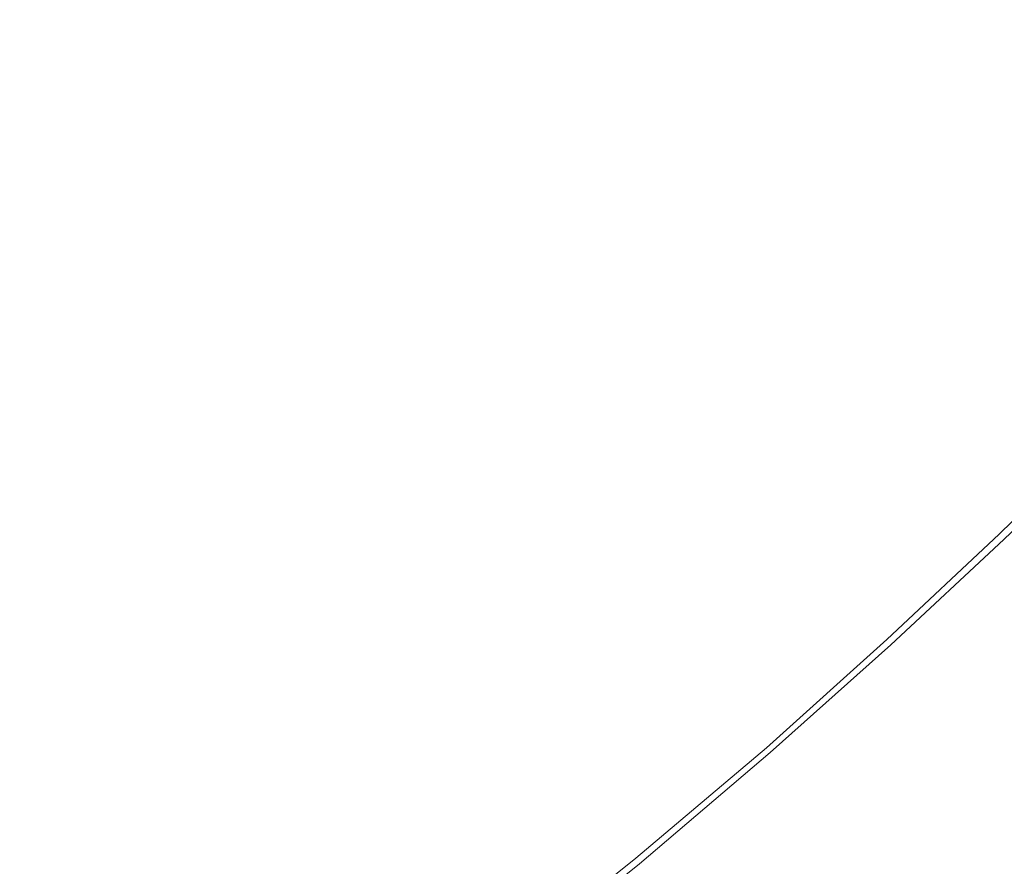
# Model space of a CAD drawing. Extents: x 0 to 900, y -900 to 0.
# Drawn here: x 620 to 708, y -766 to -690 of the extents above; entities that cross this region are included whole.
import ezdxf

# ---------------------------------------------------------------- set-up
doc = ezdxf.new("R2010")
doc.units = 0
doc.header["$LTSCALE"] = 500
doc.header["$MEASUREMENT"] = 0
doc.layers.add('EXC-BRO', color=7, linetype='Continuous')
doc.layers.add('RESZTA-3D', color=7, linetype='Continuous')

# ---------------------------------------------------------------- blocks, each defined once
blk = doc.blocks.new('BREX-SENSE90P_1093', base_point=(-450.2, 450.14, -20.03))
at = {"layer": 'EXC-BRO', "lineweight": 0}
for points, invisible_edges in [([(187.92, -236.92, 14.12), (160.26, -229.12, 13.1), (178.68, -245.64, 14.12), (187.92, -236.92, 14.12)], 15), ([(160.26, -229.12, 13.1), (169.54, -253.82, 14.12), (178.68, -245.64, 14.12), (160.26, -229.12, 13.1)], 15), ([(219.82, -231.02, 15.24), (206.72, -236.72, 14.76), (210.46, -240.26, 15.24), (219.82, -231.02, 15.24)], 15), ([(211.6, -241.38, 15.74), (219.82, -231.02, 15.24), (210.46, -240.26, 15.24), (211.6, -241.38, 15.74)], 15), ([(219.82, -231.02, 15.24), (211.6, -241.38, 15.74), (220.94, -232.12, 15.74), (219.82, -231.02, 15.24)], 15), ([(211.6, -241.38, 15.74), (222.6, -233.74, 16.48), (220.94, -232.12, 15.74), (211.6, -241.38, 15.74)], 15), ([(237.68, -231.6, 19.36), (228.02, -239.04, 18.88), (229.14, -240.12, 19.36), (237.68, -231.6, 19.36)], 15), ([(229.14, -240.12, 19.36), (238.4, -232.3, 19.64), (237.68, -231.6, 19.36), (229.14, -240.12, 19.36)], 15), ([(238.4, -232.3, 19.64), (229.14, -240.12, 19.36), (229.86, -240.82, 19.64), (238.4, -232.3, 19.64)], 15), ([(229.86, -240.82, 19.64), (238.86, -232.74, 19.8), (238.4, -232.3, 19.64), (229.86, -240.82, 19.64)], 15), ([(238.86, -232.74, 19.8), (229.86, -240.82, 19.64), (230.3, -241.26, 19.8), (238.86, -232.74, 19.8)], 15), ([(230.3, -241.26, 19.8), (239.18, -233.08, 19.88), (238.86, -232.74, 19.8), (230.3, -241.26, 19.8)], 15), ([(239.18, -233.08, 19.88), (230.3, -241.26, 19.8), (230.64, -241.58, 19.88), (239.18, -233.08, 19.88)], 15), ([(230.64, -241.58, 19.88), (239.52, -233.4, 19.94), (239.18, -233.08, 19.88), (230.64, -241.58, 19.88)], 15), ([(222.6, -233.74, 16.48), (211.6, -241.38, 15.74), (213.24, -242.98, 16.48), (222.6, -233.74, 16.48)], 15), ([(215.12, -244.84, 17.34), (222.6, -233.74, 16.48), (213.24, -242.98, 16.48), (215.12, -244.84, 17.34)], 15), ([(222.6, -233.74, 16.48), (215.12, -244.84, 17.34), (224.5, -235.6, 17.32), (222.6, -233.74, 16.48)], 15), ([(239.52, -233.4, 19.94), (230.64, -241.58, 19.88), (230.96, -241.92, 19.94), (239.52, -233.4, 19.94)], 15), ([(230.96, -241.92, 19.94), (240.36, -234.22, 19.98), (239.52, -233.4, 19.94), (230.96, -241.92, 19.94)], 15), ([(240.36, -234.22, 19.98), (230.96, -241.92, 19.94), (231.8, -242.74, 19.98), (240.36, -234.22, 19.98)], 15), ([(233.68, -244.56, 20.02), (240.36, -234.22, 19.98), (231.8, -242.74, 19.98), (233.68, -244.56, 20.02)], 15), ([(240.36, -234.22, 19.98), (233.68, -244.56, 20.02), (242.22, -236.06, 20.02), (240.36, -234.22, 19.98)], 15), ([(215.12, -244.84, 17.34), (226.4, -237.44, 18.16), (224.5, -235.6, 17.32), (215.12, -244.84, 17.34)], 15), ([(237.06, -247.88, 20.04), (242.22, -236.06, 20.02), (233.68, -244.56, 20.02), (237.06, -247.88, 20.04)], 15), ([(242.22, -236.06, 20.02), (237.06, -247.88, 20.04), (245.6, -239.38, 20.04), (242.22, -236.06, 20.02)], 15), ([(259.32, -236.02, 20.04), (245.6, -239.38, 20.04), (251.02, -244.7, 20.04), (259.32, -236.02, 20.04)], 15), ([(251.02, -244.7, 20.04), (265.7, -242.32, 20.04), (259.32, -236.02, 20.04), (251.02, -244.7, 20.04)], 15), ([(188.14, -254.2, 14.78), (187.92, -236.92, 14.12), (178.68, -245.64, 14.12), (188.14, -254.2, 14.78)], 15), ([(206.72, -236.72, 14.76), (187.92, -236.92, 14.12), (197.4, -245.7, 14.76), (206.72, -236.72, 14.76)], 15), ([(187.92, -236.92, 14.12), (188.14, -254.2, 14.78), (197.4, -245.7, 14.76), (187.92, -236.92, 14.12)], 15), ([(201.14, -249.2, 15.26), (206.72, -236.72, 14.76), (197.4, -245.7, 14.76), (201.14, -249.2, 15.26)], 15), ([(206.72, -236.72, 14.76), (201.14, -249.2, 15.26), (210.46, -240.26, 15.24), (206.72, -236.72, 14.76)], 15), ([(226.4, -237.44, 18.16), (215.12, -244.84, 17.34), (217, -246.7, 18.16), (226.4, -237.44, 18.16)], 15), ([(218.64, -248.28, 18.88), (226.4, -237.44, 18.16), (217, -246.7, 18.16), (218.64, -248.28, 18.88)], 15), ([(226.4, -237.44, 18.16), (218.64, -248.28, 18.88), (228.02, -239.04, 18.88), (226.4, -237.44, 18.16)], 15), ([(218.64, -248.28, 18.88), (229.14, -240.12, 19.36), (228.02, -239.04, 18.88), (218.64, -248.28, 18.88)], 15), ([(229.14, -240.12, 19.36), (218.64, -248.28, 18.88), (219.74, -249.36, 19.36), (229.14, -240.12, 19.36)], 15), ([(220.44, -250.06, 19.64), (229.14, -240.12, 19.36), (219.74, -249.36, 19.36), (220.44, -250.06, 19.64)], 15), ([(229.14, -240.12, 19.36), (220.44, -250.06, 19.64), (229.86, -240.82, 19.64), (229.14, -240.12, 19.36)], 15), ([(242.5, -253.18, 20.04), (245.6, -239.38, 20.04), (237.06, -247.88, 20.04), (242.5, -253.18, 20.04)], 15), ([(245.6, -239.38, 20.04), (242.5, -253.18, 20.04), (251.02, -244.7, 20.04), (245.6, -239.38, 20.04)], 15), ([(201.14, -249.2, 15.26), (211.6, -241.38, 15.74), (210.46, -240.26, 15.24), (201.14, -249.2, 15.26)], 15), ([(220.44, -250.06, 19.64), (230.3, -241.26, 19.8), (229.86, -240.82, 19.64), (220.44, -250.06, 19.64)], 15), ([(211.6, -241.38, 15.74), (201.14, -249.2, 15.26), (202.26, -250.32, 15.76), (211.6, -241.38, 15.74)], 15), ([(203.88, -251.94, 16.5), (211.6, -241.38, 15.74), (202.26, -250.32, 15.76), (203.88, -251.94, 16.5)], 15), ([(211.6, -241.38, 15.74), (203.88, -251.94, 16.5), (213.24, -242.98, 16.48), (211.6, -241.38, 15.74)], 15), ([(230.3, -241.26, 19.8), (220.44, -250.06, 19.64), (220.9, -250.5, 19.8), (230.3, -241.26, 19.8)], 15), ([(221.22, -250.82, 19.88), (230.3, -241.26, 19.8), (220.9, -250.5, 19.8), (221.22, -250.82, 19.88)], 15), ([(230.3, -241.26, 19.8), (221.22, -250.82, 19.88), (230.64, -241.58, 19.88), (230.3, -241.26, 19.8)], 15), ([(221.22, -250.82, 19.88), (230.96, -241.92, 19.94), (230.64, -241.58, 19.88), (221.22, -250.82, 19.88)], 15), ([(230.96, -241.92, 19.94), (221.22, -250.82, 19.88), (221.56, -251.14, 19.94), (230.96, -241.92, 19.94)], 15), ([(222.4, -251.98, 19.98), (230.96, -241.92, 19.94), (221.56, -251.14, 19.94), (222.4, -251.98, 19.98)], 15), ([(230.96, -241.92, 19.94), (222.4, -251.98, 19.98), (231.8, -242.74, 19.98), (230.96, -241.92, 19.94)], 15), ([(222.4, -251.98, 19.98), (233.68, -244.56, 20.02), (231.8, -242.74, 19.98), (222.4, -251.98, 19.98)], 15), ([(265.7, -242.32, 20.04), (251.02, -244.7, 20.04), (257.42, -251, 20.04), (265.7, -242.32, 20.04)], 15), ([(203.88, -251.94, 16.5), (215.12, -244.84, 17.34), (213.24, -242.98, 16.48), (203.88, -251.94, 16.5)], 15), ([(233.68, -244.56, 20.02), (222.4, -251.98, 19.98), (224.26, -253.8, 20.02), (233.68, -244.56, 20.02)], 15), ([(227.64, -257.12, 20.04), (233.68, -244.56, 20.02), (224.26, -253.8, 20.02), (227.64, -257.12, 20.04)], 15), ([(233.68, -244.56, 20.02), (227.64, -257.12, 20.04), (237.06, -247.88, 20.04), (233.68, -244.56, 20.02)], 15), ([(215.12, -244.84, 17.34), (203.88, -251.94, 16.5), (205.74, -253.82, 17.34), (215.12, -244.84, 17.34)], 15), ([(207.58, -255.68, 18.18), (215.12, -244.84, 17.34), (205.74, -253.82, 17.34), (207.58, -255.68, 18.18)], 15), ([(215.12, -244.84, 17.34), (207.58, -255.68, 18.18), (217, -246.7, 18.16), (215.12, -244.84, 17.34)], 15), ([(248.92, -259.46, 20.04), (251.02, -244.7, 20.04), (242.5, -253.18, 20.04), (248.92, -259.46, 20.04)], 15), ([(251.02, -244.7, 20.04), (248.92, -259.46, 20.04), (257.42, -251, 20.04), (251.02, -244.7, 20.04)], 15), ([(169.54, -253.82, 14.12), (188.14, -254.2, 14.78), (178.68, -245.64, 14.12), (169.54, -253.82, 14.12)], 15), ([(188.14, -254.2, 14.78), (201.14, -249.2, 15.26), (197.4, -245.7, 14.76), (188.14, -254.2, 14.78)], 15), ([(207.58, -255.68, 18.18), (218.64, -248.28, 18.88), (217, -246.7, 18.16), (207.58, -255.68, 18.18)], 15), ([(227.64, -257.12, 20.04), (242.5, -253.18, 20.04), (237.06, -247.88, 20.04), (227.64, -257.12, 20.04)], 15), ([(218.64, -248.28, 18.88), (207.58, -255.68, 18.18), (209.18, -257.28, 18.88), (218.64, -248.28, 18.88)], 15), ([(210.26, -258.36, 19.36), (218.64, -248.28, 18.88), (209.18, -257.28, 18.88), (210.26, -258.36, 19.36)], 15), ([(218.64, -248.28, 18.88), (210.26, -258.36, 19.36), (219.74, -249.36, 19.36), (218.64, -248.28, 18.88)], 15), ([(201.14, -249.2, 15.26), (188.14, -254.2, 14.78), (191.86, -257.64, 15.26), (201.14, -249.2, 15.26)], 15), ([(192.94, -258.8, 15.76), (201.14, -249.2, 15.26), (191.86, -257.64, 15.26), (192.94, -258.8, 15.76)], 15), ([(201.14, -249.2, 15.26), (192.94, -258.8, 15.76), (202.26, -250.32, 15.76), (201.14, -249.2, 15.26)], 15), ([(210.26, -258.36, 19.36), (220.44, -250.06, 19.64), (219.74, -249.36, 19.36), (210.26, -258.36, 19.36)], 15), ([(192.94, -258.8, 15.76), (203.88, -251.94, 16.5), (202.26, -250.32, 15.76), (192.94, -258.8, 15.76)], 15), ([(220.44, -250.06, 19.64), (210.26, -258.36, 19.36), (210.96, -259.08, 19.64), (220.44, -250.06, 19.64)], 15), ([(211.4, -259.52, 19.8), (220.44, -250.06, 19.64), (210.96, -259.08, 19.64), (211.4, -259.52, 19.8)], 15), ([(220.44, -250.06, 19.64), (211.4, -259.52, 19.8), (220.9, -250.5, 19.8), (220.44, -250.06, 19.64)], 15), ([(211.4, -259.52, 19.8), (221.22, -250.82, 19.88), (220.9, -250.5, 19.8), (211.4, -259.52, 19.8)], 15), ([(221.22, -250.82, 19.88), (211.4, -259.52, 19.8), (211.74, -259.84, 19.88), (221.22, -250.82, 19.88)], 15), ([(212.06, -260.18, 19.94), (221.22, -250.82, 19.88), (211.74, -259.84, 19.88), (212.06, -260.18, 19.94)], 15), ([(221.22, -250.82, 19.88), (212.06, -260.18, 19.94), (221.56, -251.14, 19.94), (221.22, -250.82, 19.88)], 15), ([(212.06, -260.18, 19.94), (222.4, -251.98, 19.98), (221.56, -251.14, 19.94), (212.06, -260.18, 19.94)], 15), ([(255.3, -265.7, 20.04), (257.42, -251, 20.04), (248.92, -259.46, 20.04), (255.3, -265.7, 20.04)], 15), ([(257.42, -251, 20.04), (255.3, -265.7, 20.04), (263.8, -257.28, 20.04), (257.42, -251, 20.04)], 15), ([(203.88, -251.94, 16.5), (192.94, -258.8, 15.76), (194.52, -260.46, 16.5), (203.88, -251.94, 16.5)], 15), ([(196.32, -262.38, 17.34), (203.88, -251.94, 16.5), (194.52, -260.46, 16.5), (196.32, -262.38, 17.34)], 15), ([(203.88, -251.94, 16.5), (196.32, -262.38, 17.34), (205.74, -253.82, 17.34), (203.88, -251.94, 16.5)], 15), ([(222.4, -251.98, 19.98), (212.06, -260.18, 19.94), (212.88, -261, 19.98), (222.4, -251.98, 19.98)], 15), ([(214.72, -262.86, 20.02), (222.4, -251.98, 19.98), (212.88, -261, 19.98), (214.72, -262.86, 20.02)], 15), ([(222.4, -251.98, 19.98), (214.72, -262.86, 20.02), (224.26, -253.8, 20.02), (222.4, -251.98, 19.98)], 15), ([(242.5, -253.18, 20.04), (227.64, -257.12, 20.04), (233.04, -262.42, 20.04), (242.5, -253.18, 20.04)], 15), ([(239.44, -268.72, 20.04), (242.5, -253.18, 20.04), (233.04, -262.42, 20.04), (239.44, -268.72, 20.04)], 15), ([(242.5, -253.18, 20.04), (239.44, -268.72, 20.04), (248.92, -259.46, 20.04), (242.5, -253.18, 20.04)], 15), ([(169.54, -253.82, 14.12), (169.54, -269.6, 14.8), (178.96, -262.06, 14.78), (169.54, -253.82, 14.12)], 15), ([(188.14, -254.2, 14.78), (169.54, -253.82, 14.12), (178.96, -262.06, 14.78), (188.14, -254.2, 14.78)], 15), ([(182.64, -265.44, 15.26), (188.14, -254.2, 14.78), (178.96, -262.06, 14.78), (182.64, -265.44, 15.26)], 15), ([(188.14, -254.2, 14.78), (182.64, -265.44, 15.26), (191.86, -257.64, 15.26), (188.14, -254.2, 14.78)], 15), ([(196.32, -262.38, 17.34), (207.58, -255.68, 18.18), (205.74, -253.82, 17.34), (196.32, -262.38, 17.34)], 15), ([(214.72, -262.86, 20.02), (227.64, -257.12, 20.04), (224.26, -253.8, 20.02), (214.72, -262.86, 20.02)], 15), ([(207.58, -255.68, 18.18), (196.32, -262.38, 17.34), (198.1, -264.28, 18.18), (207.58, -255.68, 18.18)], 15), ([(199.64, -265.92, 18.88), (207.58, -255.68, 18.18), (198.1, -264.28, 18.18), (199.64, -265.92, 18.88)], 15), ([(207.58, -255.68, 18.18), (199.64, -265.92, 18.88), (209.18, -257.28, 18.88), (207.58, -255.68, 18.18)], 15), ([(182.64, -265.44, 15.26), (192.94, -258.8, 15.76), (191.86, -257.64, 15.26), (182.64, -265.44, 15.26)], 15), ([(199.64, -265.92, 18.88), (210.26, -258.36, 19.36), (209.18, -257.28, 18.88), (199.64, -265.92, 18.88)], 15), ([(227.64, -257.12, 20.04), (214.72, -262.86, 20.02), (218.06, -266.22, 20.04), (227.64, -257.12, 20.04)], 15), ([(223.4, -271.58, 20.04), (227.64, -257.12, 20.04), (218.06, -266.22, 20.04), (223.4, -271.58, 20.04)], 15), ([(227.64, -257.12, 20.04), (223.4, -271.58, 20.04), (233.04, -262.42, 20.04), (227.64, -257.12, 20.04)], 15), ([(260.66, -270.94, 20), (263.8, -257.28, 20.04), (255.3, -265.7, 20.04), (260.66, -270.94, 20)], 15), ([(210.26, -258.36, 19.36), (199.64, -265.92, 18.88), (200.7, -267.02, 19.36), (210.26, -258.36, 19.36)], 15), ([(201.36, -267.74, 19.64), (210.26, -258.36, 19.36), (200.7, -267.02, 19.36), (201.36, -267.74, 19.64)], 15), ([(210.26, -258.36, 19.36), (201.36, -267.74, 19.64), (210.96, -259.08, 19.64), (210.26, -258.36, 19.36)], 15), ([(192.94, -258.8, 15.76), (182.64, -265.44, 15.26), (183.66, -266.64, 15.78), (192.94, -258.8, 15.76)], 15), ([(185.14, -268.38, 16.52), (192.94, -258.8, 15.76), (183.66, -266.64, 15.78), (185.14, -268.38, 16.52)], 15), ([(192.94, -258.8, 15.76), (185.14, -268.38, 16.52), (194.52, -260.46, 16.5), (192.94, -258.8, 15.76)], 15), ([(201.36, -267.74, 19.64), (211.4, -259.52, 19.8), (210.96, -259.08, 19.64), (201.36, -267.74, 19.64)], 15), ([(239.44, -268.72, 20.04), (255.3, -265.7, 20.04), (248.92, -259.46, 20.04), (239.44, -268.72, 20.04)], 15), ([(211.4, -259.52, 19.8), (201.36, -267.74, 19.64), (201.8, -268.2, 19.8), (211.4, -259.52, 19.8)], 15), ([(202.12, -268.54, 19.88), (211.4, -259.52, 19.8), (201.8, -268.2, 19.8), (202.12, -268.54, 19.88)], 15), ([(211.4, -259.52, 19.8), (202.12, -268.54, 19.88), (211.74, -259.84, 19.88), (211.4, -259.52, 19.8)], 15), ([(202.12, -268.54, 19.88), (212.06, -260.18, 19.94), (211.74, -259.84, 19.88), (202.12, -268.54, 19.88)], 15), ([(212.06, -260.18, 19.94), (202.12, -268.54, 19.88), (202.42, -268.88, 19.94), (212.06, -260.18, 19.94)], 15), ([(203.24, -269.72, 19.98), (212.06, -260.18, 19.94), (202.42, -268.88, 19.94), (203.24, -269.72, 19.98)], 15), ([(212.06, -260.18, 19.94), (203.24, -269.72, 19.98), (212.88, -261, 19.98), (212.06, -260.18, 19.94)], 15), ([(185.14, -268.38, 16.52), (196.32, -262.38, 17.34), (194.52, -260.46, 16.5), (185.14, -268.38, 16.52)], 15), ([(203.24, -269.72, 19.98), (214.72, -262.86, 20.02), (212.88, -261, 19.98), (203.24, -269.72, 19.98)], 15), ([(169.54, -269.6, 14.8), (182.64, -265.44, 15.26), (178.96, -262.06, 14.78), (169.54, -269.6, 14.8)], 15), ([(196.32, -262.38, 17.34), (185.14, -268.38, 16.52), (186.84, -270.36, 17.36), (196.32, -262.38, 17.34)], 15), ([(188.54, -272.34, 18.18), (196.32, -262.38, 17.34), (186.84, -270.36, 17.36), (188.54, -272.34, 18.18)], 15), ([(196.32, -262.38, 17.34), (188.54, -272.34, 18.18), (198.1, -264.28, 18.18), (196.32, -262.38, 17.34)], 15), ([(214.72, -262.86, 20.02), (203.24, -269.72, 19.98), (205.02, -271.62, 20.02), (214.72, -262.86, 20.02)], 15), ([(208.24, -275.06, 20.04), (214.72, -262.86, 20.02), (205.02, -271.62, 20.02), (208.24, -275.06, 20.04)], 15), ([(214.72, -262.86, 20.02), (208.24, -275.06, 20.04), (218.06, -266.22, 20.04), (214.72, -262.86, 20.02)], 15), ([(223.4, -271.58, 20.04), (239.44, -268.72, 20.04), (233.04, -262.42, 20.04), (223.4, -271.58, 20.04)], 15), ([(188.54, -272.34, 18.18), (199.64, -265.92, 18.88), (198.1, -264.28, 18.18), (188.54, -272.34, 18.18)], 15), ([(182.64, -265.44, 15.26), (169.54, -269.6, 14.8), (173.12, -272.86, 15.28), (182.64, -265.44, 15.26)], 15), ([(174.06, -274.12, 15.78), (182.64, -265.44, 15.26), (173.12, -272.86, 15.28), (174.06, -274.12, 15.78)], 15), ([(182.64, -265.44, 15.26), (174.06, -274.12, 15.78), (183.66, -266.64, 15.78), (182.64, -265.44, 15.26)], 15), ([(199.64, -265.92, 18.88), (188.54, -272.34, 18.18), (190, -274.06, 18.88), (199.64, -265.92, 18.88)], 15), ([(190.98, -275.2, 19.36), (199.64, -265.92, 18.88), (190, -274.06, 18.88), (190.98, -275.2, 19.36)], 15), ([(199.64, -265.92, 18.88), (190.98, -275.2, 19.36), (200.7, -267.02, 19.36), (199.64, -265.92, 18.88)], 15), ([(208.24, -275.06, 20.04), (223.4, -271.58, 20.04), (218.06, -266.22, 20.04), (208.24, -275.06, 20.04)], 15), ([(255.3, -265.7, 20.04), (239.44, -268.72, 20.04), (245.82, -274.96, 20.04), (255.3, -265.7, 20.04)], 15), ([(251.16, -280.2, 20), (255.3, -265.7, 20.04), (245.82, -274.96, 20.04), (251.16, -280.2, 20)], 15), ([(255.3, -265.7, 20.04), (251.16, -280.2, 20), (260.66, -270.94, 20), (255.3, -265.7, 20.04)], 15), ([(174.06, -274.12, 15.78), (185.14, -268.38, 16.52), (183.66, -266.64, 15.78), (174.06, -274.12, 15.78)], 15), ([(190.98, -275.2, 19.36), (201.36, -267.74, 19.64), (200.7, -267.02, 19.36), (190.98, -275.2, 19.36)], 15), ([(201.36, -267.74, 19.64), (190.98, -275.2, 19.36), (191.62, -275.96, 19.64), (201.36, -267.74, 19.64)], 15), ([(192.04, -276.44, 19.8), (201.36, -267.74, 19.64), (191.62, -275.96, 19.64), (192.04, -276.44, 19.8)], 15), ([(201.36, -267.74, 19.64), (192.04, -276.44, 19.8), (201.8, -268.2, 19.8), (201.36, -267.74, 19.64)], 15), ([(192.04, -276.44, 19.8), (202.12, -268.54, 19.88), (201.8, -268.2, 19.8), (192.04, -276.44, 19.8)], 15), ([(185.14, -268.38, 16.52), (174.06, -274.12, 15.78), (175.44, -275.96, 16.52), (185.14, -268.38, 16.52)], 15), ([(177.02, -278.04, 17.36), (185.14, -268.38, 16.52), (175.44, -275.96, 16.52), (177.02, -278.04, 17.36)], 15), ([(185.14, -268.38, 16.52), (177.02, -278.04, 17.36), (186.84, -270.36, 17.36), (185.14, -268.38, 16.52)], 15), ([(202.12, -268.54, 19.88), (192.04, -276.44, 19.8), (192.32, -276.78, 19.88), (202.12, -268.54, 19.88)], 15), ([(192.62, -277.14, 19.94), (202.12, -268.54, 19.88), (192.32, -276.78, 19.88), (192.62, -277.14, 19.94)], 15), ([(202.12, -268.54, 19.88), (192.62, -277.14, 19.94), (202.42, -268.88, 19.94), (202.12, -268.54, 19.88)], 15), ([(192.62, -277.14, 19.94), (203.24, -269.72, 19.98), (202.42, -268.88, 19.94), (192.62, -277.14, 19.94)], 15), ([(239.44, -268.72, 20.04), (223.4, -271.58, 20.04), (229.7, -277.94, 20.04), (239.44, -268.72, 20.04)], 15), ([(235.98, -284.26, 20.04), (239.44, -268.72, 20.04), (229.7, -277.94, 20.04), (235.98, -284.26, 20.04)], 15), ([(239.44, -268.72, 20.04), (235.98, -284.26, 20.04), (245.82, -274.96, 20.04), (239.44, -268.72, 20.04)], 15), ([(169.54, -269.6, 14.8), (162.92, -280.18, 15.28), (173.12, -272.86, 15.28), (169.54, -269.6, 14.8)], 15), ([(203.24, -269.72, 19.98), (192.62, -277.14, 19.94), (193.38, -278.02, 19.98), (203.24, -269.72, 19.98)], 15), ([(195.06, -280, 20.02), (203.24, -269.72, 19.98), (193.38, -278.02, 19.98), (195.06, -280, 20.02)], 15), ([(203.24, -269.72, 19.98), (195.06, -280, 20.02), (205.02, -271.62, 20.02), (203.24, -269.72, 19.98)], 15), ([(177.02, -278.04, 17.36), (188.54, -272.34, 18.18), (186.84, -270.36, 17.36), (177.02, -278.04, 17.36)], 15), ([(195.06, -280, 20.02), (208.24, -275.06, 20.04), (205.02, -271.62, 20.02), (195.06, -280, 20.02)], 15), ([(223.4, -271.58, 20.04), (208.24, -275.06, 20.04), (213.42, -280.56, 20.04), (223.4, -271.58, 20.04)], 15), ([(219.54, -287.08, 20.04), (223.4, -271.58, 20.04), (213.42, -280.56, 20.04), (219.54, -287.08, 20.04)], 15), ([(223.4, -271.58, 20.04), (219.54, -287.08, 20.04), (229.7, -277.94, 20.04), (223.4, -271.58, 20.04)], 15), ([(251.16, -280.2, 20), (263.96, -274.16, 19.94), (260.66, -270.94, 20), (251.16, -280.2, 20)], 15), ([(188.54, -272.34, 18.18), (177.02, -278.04, 17.36), (178.58, -280.12, 18.18), (188.54, -272.34, 18.18)], 15), ([(179.92, -281.92, 18.9), (188.54, -272.34, 18.18), (178.58, -280.12, 18.18), (179.92, -281.92, 18.9)], 15), ([(188.54, -272.34, 18.18), (179.92, -281.92, 18.9), (190, -274.06, 18.88), (188.54, -272.34, 18.18)], 15), ([(162.92, -280.18, 15.28), (174.06, -274.12, 15.78), (173.12, -272.86, 15.28), (162.92, -280.18, 15.28)], 15), ([(174.06, -274.12, 15.78), (162.92, -280.18, 15.28), (163.8, -281.52, 15.8), (174.06, -274.12, 15.78)], 15), ([(165.04, -283.44, 16.52), (174.06, -274.12, 15.78), (163.8, -281.52, 15.8), (165.04, -283.44, 16.52)], 15), ([(174.06, -274.12, 15.78), (165.04, -283.44, 16.52), (175.44, -275.96, 16.52), (174.06, -274.12, 15.78)], 15), ([(179.92, -281.92, 18.9), (190.98, -275.2, 19.36), (190, -274.06, 18.88), (179.92, -281.92, 18.9)], 15), ([(263.96, -274.16, 19.94), (251.16, -280.2, 20), (254.46, -283.44, 19.94), (263.96, -274.16, 19.94)], 15), ([(256.22, -285.18, 19.86), (263.96, -274.16, 19.94), (254.46, -283.44, 19.94), (256.22, -285.18, 19.86)], 15), ([(263.96, -274.16, 19.94), (256.22, -285.18, 19.86), (265.74, -275.9, 19.86), (263.96, -274.16, 19.94)], 15), ([(190.98, -275.2, 19.36), (179.92, -281.92, 18.9), (180.84, -283.12, 19.36), (190.98, -275.2, 19.36)], 15), ([(181.44, -283.92, 19.64), (190.98, -275.2, 19.36), (180.84, -283.12, 19.36), (181.44, -283.92, 19.64)], 15), ([(190.98, -275.2, 19.36), (181.44, -283.92, 19.64), (191.62, -275.96, 19.64), (190.98, -275.2, 19.36)], 15), ([(208.24, -275.06, 20.04), (195.06, -280, 20.02), (198.14, -283.6, 20.04), (208.24, -275.06, 20.04)], 15), ([(203.02, -289.34, 20.04), (208.24, -275.06, 20.04), (198.14, -283.6, 20.04), (203.02, -289.34, 20.04)], 15), ([(208.24, -275.06, 20.04), (203.02, -289.34, 20.04), (213.42, -280.56, 20.04), (208.24, -275.06, 20.04)], 15), ([(235.98, -284.26, 20.04), (251.16, -280.2, 20), (245.82, -274.96, 20.04), (235.98, -284.26, 20.04)], 15), ([(165.04, -283.44, 16.52), (177.02, -278.04, 17.36), (175.44, -275.96, 16.52), (165.04, -283.44, 16.52)], 15), ([(181.44, -283.92, 19.64), (192.04, -276.44, 19.8), (191.62, -275.96, 19.64), (181.44, -283.92, 19.64)], 15), ([(256.22, -285.18, 19.86), (266.46, -276.62, 19.72), (265.74, -275.9, 19.86), (256.22, -285.18, 19.86)], 15), ([(192.04, -276.44, 19.8), (181.44, -283.92, 19.64), (181.82, -284.42, 19.8), (192.04, -276.44, 19.8)], 15), ([(182.08, -284.78, 19.88), (192.04, -276.44, 19.8), (181.82, -284.42, 19.8), (182.08, -284.78, 19.88)], 15), ([(192.04, -276.44, 19.8), (182.08, -284.78, 19.88), (192.32, -276.78, 19.88), (192.04, -276.44, 19.8)], 15), ([(182.08, -284.78, 19.88), (192.62, -277.14, 19.94), (192.32, -276.78, 19.88), (182.08, -284.78, 19.88)], 15), ([(266.46, -276.62, 19.72), (256.22, -285.18, 19.86), (256.94, -285.9, 19.72), (266.46, -276.62, 19.72)], 11), ([(257.1, -286.1, 19.56), (266.46, -276.62, 19.72), (256.94, -285.9, 19.72), (257.1, -286.1, 19.56)], 15), ([(266.46, -276.62, 19.72), (257.1, -286.1, 19.56), (266.64, -276.8, 19.56), (266.46, -276.62, 19.72)], 15), ([(257.1, -286.1, 19.56), (266.78, -276.96, 19.36), (266.64, -276.8, 19.56), (257.1, -286.1, 19.56)], 15), ([(266.78, -276.96, 19.36), (257.1, -286.1, 19.56), (257.24, -286.26, 19.36), (266.78, -276.96, 19.36)], 15), ([(257.32, -286.38, 18.52), (266.78, -276.96, 19.36), (257.24, -286.26, 19.36), (257.32, -286.38, 18.52)], 15), ([(266.78, -276.96, 19.36), (257.32, -286.38, 18.52), (266.86, -277.08, 18.52), (266.78, -276.96, 19.36)], 15), ([(192.62, -277.14, 19.94), (182.08, -284.78, 19.88), (182.36, -285.16, 19.94), (192.62, -277.14, 19.94)], 15), ([(183.06, -286.1, 19.98), (192.62, -277.14, 19.94), (182.36, -285.16, 19.94), (183.06, -286.1, 19.98)], 15), ([(192.62, -277.14, 19.94), (183.06, -286.1, 19.98), (193.38, -278.02, 19.98), (192.62, -277.14, 19.94)], 15), ([(257.32, -286.38, 18.52), (266.94, -277.16, 16.5), (266.86, -277.08, 18.52), (257.32, -286.38, 18.52)], 15), ([(266.94, -277.16, 16.5), (257.32, -286.38, 18.52), (257.36, -286.46, 16.5), (266.94, -277.16, 16.5)], 15), ([(257.4, -286.52, 12.7), (266.94, -277.16, 16.5), (257.36, -286.46, 16.5), (257.4, -286.52, 12.7)], 15), ([(267, -277.2, -10.38), (257.38, -286.38, -20.02), (266.98, -277.16, -20.02), (267, -277.2, -10.38)], 13), ([(267, -277.2, -10.38), (257.4, -286.5, -1.32), (257.38, -286.44, -10.38), (267, -277.2, -10.38)], 15), ([(257.38, -286.38, -20.02), (267, -277.2, -10.38), (257.38, -286.44, -10.38), (257.38, -286.38, -20.02)], 15), ([(266.94, -277.16, 16.5), (257.4, -286.52, 12.7), (266.98, -277.2, 12.7), (266.94, -277.16, 16.5)], 15), ([(257.4, -286.52, 12.7), (267, -277.22, 6.58), (266.98, -277.2, 12.7), (257.4, -286.52, 12.7)], 15), ([(257.4, -286.5, -1.32), (267, -277.2, -10.38), (267, -277.22, -1.32), (257.4, -286.5, -1.32)], 15), ([(267, -277.22, 6.58), (257.4, -286.52, 12.7), (257.4, -286.52, 6.58), (267, -277.22, 6.58)], 15), ([(257.4, -286.5, -1.32), (267, -277.22, 6.58), (257.4, -286.52, 6.58), (257.4, -286.5, -1.32)], 15), ([(267, -277.22, 6.58), (257.4, -286.5, -1.32), (267, -277.22, -1.32), (267, -277.22, 6.58)], 15), ([(177.02, -278.04, 17.36), (165.04, -283.44, 16.52), (166.48, -285.64, 17.36), (177.02, -278.04, 17.36)], 15), ([(167.9, -287.84, 18.18), (177.02, -278.04, 17.36), (166.48, -285.64, 17.36), (167.9, -287.84, 18.18)], 15), ([(177.02, -278.04, 17.36), (167.9, -287.84, 18.18), (178.58, -280.12, 18.18), (177.02, -278.04, 17.36)], 15), ([(183.06, -286.1, 19.98), (195.06, -280, 20.02), (193.38, -278.02, 19.98), (183.06, -286.1, 19.98)], 15), ([(219.54, -287.08, 20.04), (235.98, -284.26, 20.04), (229.7, -277.94, 20.04), (219.54, -287.08, 20.04)], 15), ([(167.9, -287.84, 18.18), (179.92, -281.92, 18.9), (178.58, -280.12, 18.18), (167.9, -287.84, 18.18)], 15), ([(195.06, -280, 20.02), (183.06, -286.1, 19.98), (184.62, -288.18, 20.02), (195.06, -280, 20.02)], 15), ([(187.46, -291.96, 20.04), (195.06, -280, 20.02), (184.62, -288.18, 20.02), (187.46, -291.96, 20.04)], 15), ([(195.06, -280, 20.02), (187.46, -291.96, 20.04), (198.14, -283.6, 20.04), (195.06, -280, 20.02)], 15), ([(251.16, -280.2, 20), (235.98, -284.26, 20.04), (241.24, -289.56, 20), (251.16, -280.2, 20)], 15), ([(244.5, -292.82, 19.94), (251.16, -280.2, 20), (241.24, -289.56, 20), (244.5, -292.82, 19.94)], 15), ([(251.16, -280.2, 20), (244.5, -292.82, 19.94), (254.46, -283.44, 19.94), (251.16, -280.2, 20)], 15), ([(203.02, -289.34, 20.04), (219.54, -287.08, 20.04), (213.42, -280.56, 20.04), (203.02, -289.34, 20.04)], 15), ([(179.92, -281.92, 18.9), (167.9, -287.84, 18.18), (169.12, -289.72, 18.9), (179.92, -281.92, 18.9)], 15), ([(169.96, -291, 19.36), (179.92, -281.92, 18.9), (169.12, -289.72, 18.9), (169.96, -291, 19.36)], 15), ([(179.92, -281.92, 18.9), (169.96, -291, 19.36), (180.84, -283.12, 19.36), (179.92, -281.92, 18.9)], 15), ([(169.96, -291, 19.36), (181.44, -283.92, 19.64), (180.84, -283.12, 19.36), (169.96, -291, 19.36)], 15), ([(181.44, -283.92, 19.64), (169.96, -291, 19.36), (170.5, -291.82, 19.64), (181.44, -283.92, 19.64)], 15), ([(170.84, -292.36, 19.8), (181.44, -283.92, 19.64), (170.5, -291.82, 19.64), (170.84, -292.36, 19.8)], 15), ([(181.44, -283.92, 19.64), (170.84, -292.36, 19.8), (181.82, -284.42, 19.8), (181.44, -283.92, 19.64)], 15), ([(187.46, -291.96, 20.04), (203.02, -289.34, 20.04), (198.14, -283.6, 20.04), (187.46, -291.96, 20.04)], 15), ([(244.5, -292.82, 19.94), (256.22, -285.18, 19.86), (254.46, -283.44, 19.94), (244.5, -292.82, 19.94)], 15), ([(170.84, -292.36, 19.8), (182.08, -284.78, 19.88), (181.82, -284.42, 19.8), (170.84, -292.36, 19.8)], 15), ([(182.08, -284.78, 19.88), (170.84, -292.36, 19.8), (171.1, -292.74, 19.88), (182.08, -284.78, 19.88)], 15), ([(171.34, -293.14, 19.94), (182.08, -284.78, 19.88), (171.1, -292.74, 19.88), (171.34, -293.14, 19.94)], 15), ([(182.08, -284.78, 19.88), (171.34, -293.14, 19.94), (182.36, -285.16, 19.94), (182.08, -284.78, 19.88)], 15), ([(235.98, -284.26, 20.04), (219.54, -287.08, 20.04), (225.62, -293.58, 20.04), (235.98, -284.26, 20.04)], 15), ([(230.72, -299, 20), (235.98, -284.26, 20.04), (225.62, -293.58, 20.04), (230.72, -299, 20)], 15), ([(235.98, -284.26, 20.04), (230.72, -299, 20), (241.24, -289.56, 20), (235.98, -284.26, 20.04)], 15), ([(171.34, -293.14, 19.94), (183.06, -286.1, 19.98), (182.36, -285.16, 19.94), (171.34, -293.14, 19.94)], 15), ([(256.22, -285.18, 19.86), (244.5, -292.82, 19.94), (246.24, -294.58, 19.86), (256.22, -285.18, 19.86)], 15), ([(246.94, -295.3, 19.72), (256.22, -285.18, 19.86), (246.24, -294.58, 19.86), (246.94, -295.3, 19.72)], 15), ([(256.22, -285.18, 19.86), (246.94, -295.3, 19.72), (256.94, -285.9, 19.72), (256.22, -285.18, 19.86)], 15), ([(183.06, -286.1, 19.98), (171.34, -293.14, 19.94), (172, -294.12, 19.98), (183.06, -286.1, 19.98)], 15), ([(173.42, -296.32, 20.02), (183.06, -286.1, 19.98), (172, -294.12, 19.98), (173.42, -296.32, 20.02)], 15), ([(183.06, -286.1, 19.98), (173.42, -296.32, 20.02), (184.62, -288.18, 20.02), (183.06, -286.1, 19.98)], 15), ([(246.94, -295.3, 19.72), (257.1, -286.1, 19.56), (256.94, -285.9, 19.72), (246.94, -295.3, 19.72)], 11), ([(257.1, -286.1, 19.56), (246.94, -295.3, 19.72), (247.12, -295.52, 19.56), (257.1, -286.1, 19.56)], 15), ([(247.22, -295.68, 19.36), (257.1, -286.1, 19.56), (247.12, -295.52, 19.56), (247.22, -295.68, 19.36)], 15), ([(257.1, -286.1, 19.56), (247.22, -295.68, 19.36), (257.24, -286.26, 19.36), (257.1, -286.1, 19.56)], 15), ([(247.22, -295.68, 19.36), (257.32, -286.38, 18.52), (257.24, -286.26, 19.36), (247.22, -295.68, 19.36)], 15), ([(257.32, -286.38, 18.52), (247.22, -295.68, 19.36), (247.3, -295.82, 18.52), (257.32, -286.38, 18.52)], 15), ([(247.34, -295.9, 16.5), (257.32, -286.38, 18.52), (247.3, -295.82, 18.52), (247.34, -295.9, 16.5)], 15), ([(257.38, -286.38, -20.02), (247.34, -295.84, -10.38), (247.32, -295.76, -20.02), (257.38, -286.38, -20.02)], 11), ([(247.34, -295.84, -10.38), (257.38, -286.38, -20.02), (257.38, -286.44, -10.38), (247.34, -295.84, -10.38)], 15), ([(257.32, -286.38, 18.52), (247.34, -295.9, 16.5), (257.36, -286.46, 16.5), (257.32, -286.38, 18.52)], 15), ([(257.4, -286.5, -1.32), (247.34, -295.84, -10.38), (257.38, -286.44, -10.38), (257.4, -286.5, -1.32)], 15), ([(247.34, -295.9, 16.5), (257.4, -286.52, 12.7), (257.36, -286.46, 16.5), (247.34, -295.9, 16.5)], 15), ([(257.4, -286.5, -1.32), (247.36, -295.94, 6.58), (247.34, -295.9, -1.32), (257.4, -286.5, -1.32)], 15), ([(247.34, -295.84, -10.38), (257.4, -286.5, -1.32), (247.34, -295.9, -1.32), (247.34, -295.84, -10.38)], 15), ([(257.4, -286.52, 12.7), (247.34, -295.9, 16.5), (247.36, -295.96, 12.7), (257.4, -286.52, 12.7)], 15), ([(247.36, -295.94, 6.58), (257.4, -286.5, -1.32), (257.4, -286.52, 6.58), (247.36, -295.94, 6.58)], 15), ([(257.4, -286.52, 12.7), (247.36, -295.94, 6.58), (257.4, -286.52, 6.58), (257.4, -286.52, 12.7)], 15), ([(247.36, -295.94, 6.58), (257.4, -286.52, 12.7), (247.36, -295.96, 12.7), (247.36, -295.94, 6.58)], 15), ([(219.54, -287.08, 20.04), (203.02, -289.34, 20.04), (208.8, -296.14, 20.04), (219.54, -287.08, 20.04)], 15), ([(214.56, -302.92, 20.04), (219.54, -287.08, 20.04), (208.8, -296.14, 20.04), (214.56, -302.92, 20.04)], 15), ([(219.54, -287.08, 20.04), (214.56, -302.92, 20.04), (225.62, -293.58, 20.04), (219.54, -287.08, 20.04)], 15), ([(173.42, -296.32, 20.02), (187.46, -291.96, 20.04), (184.62, -288.18, 20.02), (173.42, -296.32, 20.02)], 15), ([(157.3, -297.68, 18.9), (169.96, -291, 19.36), (169.12, -289.72, 18.9), (157.3, -297.68, 18.9)], 15), ([(203.02, -289.34, 20.04), (187.46, -291.96, 20.04), (192, -298.02, 20.04), (203.02, -289.34, 20.04)], 15), ([(197.36, -305.18, 20.04), (203.02, -289.34, 20.04), (192, -298.02, 20.04), (197.36, -305.18, 20.04)], 15), ([(203.02, -289.34, 20.04), (197.36, -305.18, 20.04), (208.8, -296.14, 20.04), (203.02, -289.34, 20.04)], 15), ([(230.72, -299, 20), (244.5, -292.82, 19.94), (241.24, -289.56, 20), (230.72, -299, 20)], 15), ([(169.96, -291, 19.36), (157.3, -297.68, 18.9), (158.06, -299.02, 19.36), (169.96, -291, 19.36)], 15), ([(158.54, -299.88, 19.64), (169.96, -291, 19.36), (158.06, -299.02, 19.36), (158.54, -299.88, 19.64)], 15), ([(169.96, -291, 19.36), (158.54, -299.88, 19.64), (170.5, -291.82, 19.64), (169.96, -291, 19.36)], 15), ([(158.54, -299.88, 19.64), (170.84, -292.36, 19.8), (170.5, -291.82, 19.64), (158.54, -299.88, 19.64)], 15), ([(170.84, -292.36, 19.8), (158.54, -299.88, 19.64), (158.86, -300.44, 19.8), (170.84, -292.36, 19.8)], 15), ([(159.08, -300.84, 19.88), (170.84, -292.36, 19.8), (158.86, -300.44, 19.8), (159.08, -300.84, 19.88)], 15), ([(170.84, -292.36, 19.8), (159.08, -300.84, 19.88), (171.1, -292.74, 19.88), (170.84, -292.36, 19.8)], 15), ([(159.08, -300.84, 19.88), (171.34, -293.14, 19.94), (171.1, -292.74, 19.88), (159.08, -300.84, 19.88)], 15), ([(187.46, -291.96, 20.04), (173.42, -296.32, 20.02), (176, -300.3, 20.04), (187.46, -291.96, 20.04)], 15), ([(180.14, -306.7, 20.04), (187.46, -291.96, 20.04), (176, -300.3, 20.04), (180.14, -306.7, 20.04)], 15), ([(187.46, -291.96, 20.04), (180.14, -306.7, 20.04), (192, -298.02, 20.04), (187.46, -291.96, 20.04)], 15), ([(171.34, -293.14, 19.94), (159.08, -300.84, 19.88), (159.3, -301.26, 19.94), (171.34, -293.14, 19.94)], 15), ([(159.88, -302.3, 19.98), (171.34, -293.14, 19.94), (159.3, -301.26, 19.94), (159.88, -302.3, 19.98)], 15), ([(171.34, -293.14, 19.94), (159.88, -302.3, 19.98), (172, -294.12, 19.98), (171.34, -293.14, 19.94)], 15), ([(214.56, -302.92, 20.04), (230.72, -299, 20), (225.62, -293.58, 20.04), (214.56, -302.92, 20.04)], 15), ([(244.5, -292.82, 19.94), (230.72, -299, 20), (233.88, -302.36, 19.94), (244.5, -292.82, 19.94)], 15), ([(235.56, -304.16, 19.86), (244.5, -292.82, 19.94), (233.88, -302.36, 19.94), (235.56, -304.16, 19.86)], 15), ([(244.5, -292.82, 19.94), (235.56, -304.16, 19.86), (246.24, -294.58, 19.86), (244.5, -292.82, 19.94)], 15), ([(159.88, -302.3, 19.98), (173.42, -296.32, 20.02), (172, -294.12, 19.98), (159.88, -302.3, 19.98)], 15), ([(235.56, -304.16, 19.86), (246.94, -295.3, 19.72), (246.24, -294.58, 19.86), (235.56, -304.16, 19.86)], 15), ([(246.94, -295.3, 19.72), (235.56, -304.16, 19.86), (236.24, -304.92, 19.72), (246.94, -295.3, 19.72)], 15), ([(236.4, -305.12, 19.56), (246.94, -295.3, 19.72), (236.24, -304.92, 19.72), (236.4, -305.12, 19.56)], 13), ([(246.94, -295.3, 19.72), (236.4, -305.12, 19.56), (247.12, -295.52, 19.56), (246.94, -295.3, 19.72)], 15), ([(197.36, -305.18, 20.04), (214.56, -302.92, 20.04), (208.8, -296.14, 20.04), (197.36, -305.18, 20.04)], 15), ([(236.4, -305.12, 19.56), (247.22, -295.68, 19.36), (247.12, -295.52, 19.56), (236.4, -305.12, 19.56)], 15), ([(247.22, -295.68, 19.36), (236.4, -305.12, 19.56), (236.52, -305.3, 19.36), (247.22, -295.68, 19.36)], 15), ([(236.58, -305.44, 18.52), (247.22, -295.68, 19.36), (236.52, -305.3, 19.36), (236.58, -305.44, 18.52)], 15), ([(247.34, -295.84, -10.38), (236.56, -305.36, -20.02), (247.32, -295.76, -20.02), (247.34, -295.84, -10.38)], 13), ([(236.56, -305.36, -20.02), (247.34, -295.84, -10.38), (236.6, -305.46, -10.38), (236.56, -305.36, -20.02)], 15), ([(247.22, -295.68, 19.36), (236.58, -305.44, 18.52), (247.3, -295.82, 18.52), (247.22, -295.68, 19.36)], 15), ([(236.58, -305.44, 18.52), (247.34, -295.9, 16.5), (247.3, -295.82, 18.52), (236.58, -305.44, 18.52)], 15), ([(247.34, -295.9, 16.5), (236.58, -305.44, 18.52), (236.62, -305.54, 16.5), (247.34, -295.9, 16.5)], 15), ([(247.34, -295.84, -10.38), (236.62, -305.52, -1.32), (236.6, -305.46, -10.38), (247.34, -295.84, -10.38)], 15), ([(236.62, -305.52, -1.32), (247.34, -295.84, -10.38), (247.34, -295.9, -1.32), (236.62, -305.52, -1.32)], 15), ([(247.36, -295.94, 6.58), (236.62, -305.52, -1.32), (247.34, -295.9, -1.32), (247.36, -295.94, 6.58)], 15), ([(236.62, -305.58, 12.7), (247.34, -295.9, 16.5), (236.62, -305.54, 16.5), (236.62, -305.58, 12.7)], 15), ([(247.34, -295.9, 16.5), (236.62, -305.58, 12.7), (247.36, -295.96, 12.7), (247.34, -295.9, 16.5)], 15), ([(236.62, -305.58, 12.7), (247.36, -295.94, 6.58), (247.36, -295.96, 12.7), (236.62, -305.58, 12.7)], 15), ([(247.36, -295.94, 6.58), (236.62, -305.58, 12.7), (236.62, -305.58, 6.58), (247.36, -295.94, 6.58)], 15), ([(236.62, -305.52, -1.32), (247.36, -295.94, 6.58), (236.62, -305.58, 6.58), (236.62, -305.52, -1.32)], 15), ([(173.42, -296.32, 20.02), (159.88, -302.3, 19.98), (161.16, -304.6, 20.02), (173.42, -296.32, 20.02)], 15), ([(163.5, -308.8, 20.04), (173.42, -296.32, 20.02), (161.16, -304.6, 20.02), (163.5, -308.8, 20.04)], 15), ([(173.42, -296.32, 20.02), (163.5, -308.8, 20.04), (176, -300.3, 20.04), (173.42, -296.32, 20.02)], 15), ([(180.14, -306.7, 20.04), (197.36, -305.18, 20.04), (192, -298.02, 20.04), (180.14, -306.7, 20.04)], 15), ([(230.72, -299, 20), (214.56, -302.92, 20.04), (219.38, -308.6, 20), (230.72, -299, 20)], 15), ([(222.36, -312.1, 19.94), (230.72, -299, 20), (219.38, -308.6, 20), (222.36, -312.1, 19.94)], 15), ([(230.72, -299, 20), (222.36, -312.1, 19.94), (233.88, -302.36, 19.94), (230.72, -299, 20)], 15), ([(163.5, -308.8, 20.04), (180.14, -306.7, 20.04), (176, -300.3, 20.04), (163.5, -308.8, 20.04)], 15), ([(222.36, -312.1, 19.94), (235.56, -304.16, 19.86), (233.88, -302.36, 19.94), (222.36, -312.1, 19.94)], 15), ([(214.56, -302.92, 20.04), (197.36, -305.18, 20.04), (202.68, -312.32, 20.04), (214.56, -302.92, 20.04)], 15), ([(207.16, -318.3, 20), (214.56, -302.92, 20.04), (202.68, -312.32, 20.04), (207.16, -318.3, 20)], 15), ([(214.56, -302.92, 20.04), (207.16, -318.3, 20), (219.38, -308.6, 20), (214.56, -302.92, 20.04)], 15), ([(235.56, -304.16, 19.86), (222.36, -312.1, 19.94), (223.96, -313.98, 19.86), (235.56, -304.16, 19.86)], 15), ([(224.6, -314.76, 19.72), (235.56, -304.16, 19.86), (223.96, -313.98, 19.86), (224.6, -314.76, 19.72)], 15), ([(235.56, -304.16, 19.86), (224.6, -314.76, 19.72), (236.24, -304.92, 19.72), (235.56, -304.16, 19.86)], 15), ([(224.6, -314.76, 19.72), (236.4, -305.12, 19.56), (236.24, -304.92, 19.72), (224.6, -314.76, 19.72)], 11), ([(197.36, -305.18, 20.04), (180.14, -306.7, 20.04), (185.02, -314.26, 20.04), (197.36, -305.18, 20.04)], 15), ([(189.88, -321.8, 20.04), (197.36, -305.18, 20.04), (185.02, -314.26, 20.04), (189.88, -321.8, 20.04)], 15), ([(197.36, -305.18, 20.04), (189.88, -321.8, 20.04), (202.68, -312.32, 20.04), (197.36, -305.18, 20.04)], 15), ([(236.4, -305.12, 19.56), (224.6, -314.76, 19.72), (224.76, -314.98, 19.56), (236.4, -305.12, 19.56)], 15), ([(224.86, -315.16, 19.36), (236.4, -305.12, 19.56), (224.76, -314.98, 19.56), (224.86, -315.16, 19.36)], 15), ([(236.4, -305.12, 19.56), (224.86, -315.16, 19.36), (236.52, -305.3, 19.36), (236.4, -305.12, 19.56)], 15), ([(224.86, -315.16, 19.36), (236.58, -305.44, 18.52), (236.52, -305.3, 19.36), (224.86, -315.16, 19.36)], 15), ([(236.58, -305.44, 18.52), (224.86, -315.16, 19.36), (224.92, -315.3, 18.52), (236.58, -305.44, 18.52)], 15), ([(236.56, -305.36, -20.02), (224.94, -315.34, -10.38), (224.92, -315.26, -20.02), (236.56, -305.36, -20.02)], 11), ([(224.96, -315.4, 16.5), (236.58, -305.44, 18.52), (224.92, -315.3, 18.52), (224.96, -315.4, 16.5)], 15), ([(224.94, -315.34, -10.38), (236.56, -305.36, -20.02), (236.6, -305.46, -10.38), (224.94, -315.34, -10.38)], 15), ([(236.62, -305.52, -1.32), (224.94, -315.34, -10.38), (236.6, -305.46, -10.38), (236.62, -305.52, -1.32)], 15), ([(224.94, -315.34, -10.38), (236.62, -305.52, -1.32), (224.96, -315.4, -1.32), (224.94, -315.34, -10.38)], 15), ([(236.58, -305.44, 18.52), (224.96, -315.4, 16.5), (236.62, -305.54, 16.5), (236.58, -305.44, 18.52)], 15), ([(236.62, -305.52, -1.32), (224.96, -315.44, 6.58), (224.96, -315.4, -1.32), (236.62, -305.52, -1.32)], 15), ([(224.96, -315.44, 6.58), (236.62, -305.52, -1.32), (236.62, -305.58, 6.58), (224.96, -315.44, 6.58)], 15), ([(224.96, -315.4, 16.5), (236.62, -305.58, 12.7), (236.62, -305.54, 16.5), (224.96, -315.4, 16.5)], 15), ([(236.62, -305.58, 12.7), (224.96, -315.4, 16.5), (224.98, -315.46, 12.7), (236.62, -305.58, 12.7)], 15), ([(236.62, -305.58, 12.7), (224.96, -315.44, 6.58), (236.62, -305.58, 6.58), (236.62, -305.58, 12.7)], 15), ([(224.96, -315.44, 6.58), (236.62, -305.58, 12.7), (224.98, -315.46, 12.7), (224.96, -315.44, 6.58)], 15), ([(180.14, -306.7, 20.04), (163.5, -308.8, 20.04), (167.22, -315.5, 20.04), (180.14, -306.7, 20.04)], 15), ([(171.64, -323.44, 20.04), (180.14, -306.7, 20.04), (167.22, -315.5, 20.04), (171.64, -323.44, 20.04)], 15), ([(180.14, -306.7, 20.04), (171.64, -323.44, 20.04), (185.02, -314.26, 20.04), (180.14, -306.7, 20.04)], 15), ([(207.16, -318.3, 20), (222.36, -312.1, 19.94), (219.38, -308.6, 20), (207.16, -318.3, 20)], 15), ([(189.88, -321.8, 20.04), (207.16, -318.3, 20), (202.68, -312.32, 20.04), (189.88, -321.8, 20.04)], 15), ([(222.36, -312.1, 19.94), (207.16, -318.3, 20), (209.9, -322, 19.94), (222.36, -312.1, 19.94)], 15), ([(211.38, -323.98, 19.86), (222.36, -312.1, 19.94), (209.9, -322, 19.94), (211.38, -323.98, 19.86)], 15), ([(222.36, -312.1, 19.94), (211.38, -323.98, 19.86), (223.96, -313.98, 19.86), (222.36, -312.1, 19.94)], 15), ([(171.64, -323.44, 20.04), (189.88, -321.8, 20.04), (185.02, -314.26, 20.04), (171.64, -323.44, 20.04)], 15), ([(211.38, -323.98, 19.86), (224.6, -314.76, 19.72), (223.96, -313.98, 19.86), (211.38, -323.98, 19.86)], 15), ([(224.6, -314.76, 19.72), (211.38, -323.98, 19.86), (211.98, -324.8, 19.72), (224.6, -314.76, 19.72)], 11), ([(212.12, -325.04, 19.56), (224.6, -314.76, 19.72), (211.98, -324.8, 19.72), (212.12, -325.04, 19.56)], 15), ([(224.6, -314.76, 19.72), (212.12, -325.04, 19.56), (224.76, -314.98, 19.56), (224.6, -314.76, 19.72)], 15), ([(212.12, -325.04, 19.56), (224.86, -315.16, 19.36), (224.76, -314.98, 19.56), (212.12, -325.04, 19.56)], 15), ([(224.86, -315.16, 19.36), (212.12, -325.04, 19.56), (212.22, -325.22, 19.36), (224.86, -315.16, 19.36)], 15), ([(212.3, -325.36, 18.52), (224.86, -315.16, 19.36), (212.22, -325.22, 19.36), (212.3, -325.36, 18.52)], 15), ([(224.86, -315.16, 19.36), (212.3, -325.36, 18.52), (224.92, -315.3, 18.52), (224.86, -315.16, 19.36)], 15), ([(212.3, -325.36, 18.52), (224.96, -315.4, 16.5), (224.92, -315.3, 18.52), (212.3, -325.36, 18.52)], 15), ([(224.96, -315.4, 16.5), (212.3, -325.36, 18.52), (212.32, -325.46, 16.5), (224.96, -315.4, 16.5)], 15), ([(224.94, -315.34, -10.38), (212.32, -325.38, -20.02), (224.92, -315.26, -20.02), (224.94, -315.34, -10.38)], 13), ([(224.94, -315.34, -10.38), (212.34, -325.5, -1.32), (212.32, -325.44, -10.38), (224.94, -315.34, -10.38)], 15), ([(212.32, -325.38, -20.02), (224.94, -315.34, -10.38), (212.32, -325.44, -10.38), (212.32, -325.38, -20.02)], 15), ([(212.34, -325.52, 12.7), (224.96, -315.4, 16.5), (212.32, -325.46, 16.5), (212.34, -325.52, 12.7)], 15), ([(212.34, -325.5, -1.32), (224.94, -315.34, -10.38), (224.96, -315.4, -1.32), (212.34, -325.5, -1.32)], 15), ([(224.96, -315.4, 16.5), (212.34, -325.52, 12.7), (224.98, -315.46, 12.7), (224.96, -315.4, 16.5)], 15), ([(224.96, -315.44, 6.58), (212.34, -325.5, -1.32), (224.96, -315.4, -1.32), (224.96, -315.44, 6.58)], 15), ([(212.34, -325.52, 12.7), (224.96, -315.44, 6.58), (224.98, -315.46, 12.7), (212.34, -325.52, 12.7)], 15), ([(224.96, -315.44, 6.58), (212.34, -325.52, 12.7), (212.34, -325.52, 6.58), (224.96, -315.44, 6.58)], 15), ([(212.34, -325.5, -1.32), (224.96, -315.44, 6.58), (212.34, -325.52, 6.58), (212.34, -325.5, -1.32)], 15)]:
    blk.add_3dface(points, dxfattribs=dict(at, invisible_edges=invisible_edges))

msp = doc.modelspace()

# ---------------------------------------------------------------- block references
at = {"layer": 'RESZTA-3D', "color": 7, "lineweight": 0}
msp.add_blockref('BREX-SENSE90P_1093', (0, 0), dxfattribs=at)

doc.saveas('drawing.dxf')
